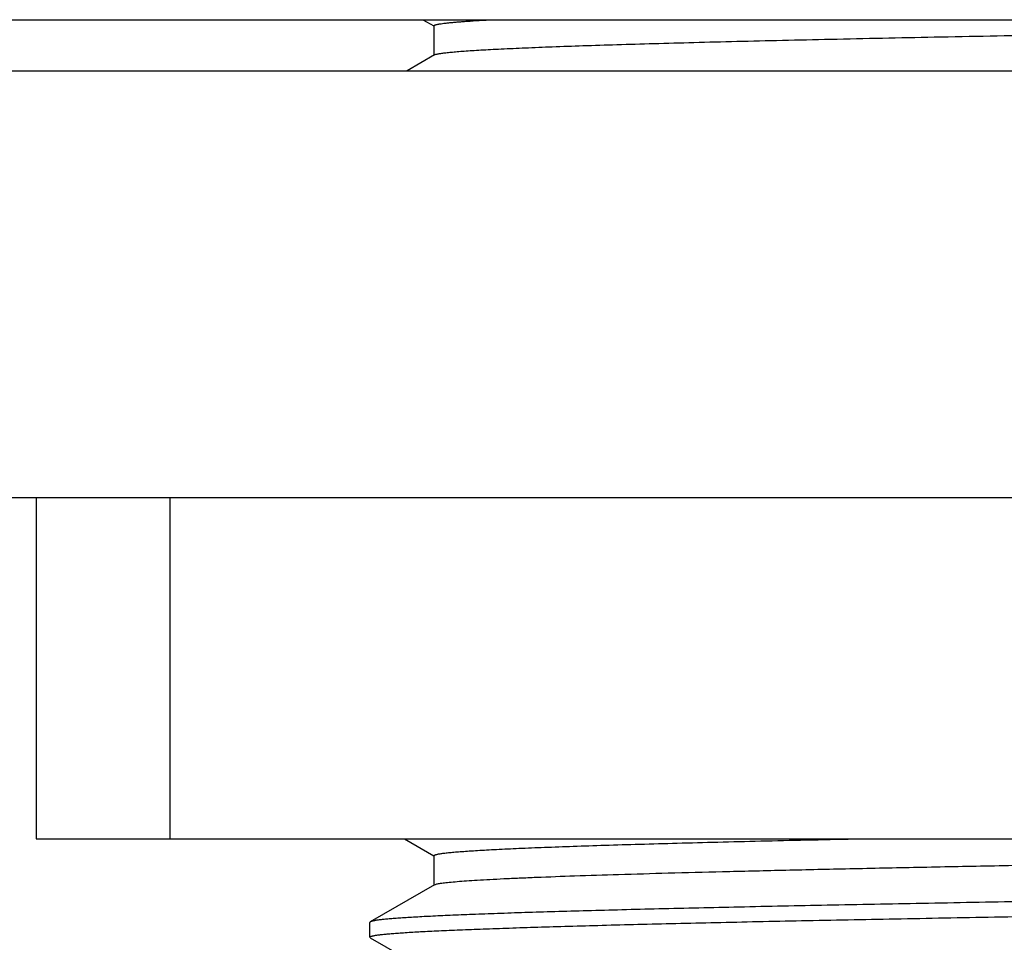
# Model space of a CAD drawing. Units: inches. Extents: x 0 to 11, y 0 to 8.5.
# Drawn here: x 4.2 to 4.4, y 4.3 to 4.5 of the extents above; entities that cross this region are included whole.
import ezdxf

# ---------------------------------------------------------------- set-up
doc = ezdxf.new("R2010")
doc.units = ezdxf.units.IN
doc.header["$LTSCALE"] = 0.605
doc.header["$MEASUREMENT"] = 0
doc.layers.get('0').update_dxf_attribs({"linetype": 'CONTINUOUS'})

msp = doc.modelspace()

# ---------------------------------------------------------------- linework, layer by layer
at = {"color": 7, "linetype": 'Continuous'}
for p, q in [((4.03267, 4.52579), (5.01767, 4.52579)), ((4.25637, 4.52579), (4.25893, 4.52432)), ((4.25896, 4.52436), (4.25896, 4.51748)), ((4.25907, 4.51754), (4.25264, 4.51383)), ((4.25907, 4.51754), (4.25942, 4.51768)), ((4.00282, 4.51383), (5.04753, 4.51383)), ((4.00282, 4.41383), (5.04753, 4.41383)), ((4.1658, 4.41383), (4.1658, 4.33383)), ((4.19705, 4.41383), (4.19705, 4.33383)), ((4.1658, 4.33383), (4.88455, 4.33383)), ((4.25205, 4.33383), (4.25893, 4.32986)), ((4.25896, 4.3299), (4.25896, 4.32302)), ((4.25907, 4.32308), (4.24403, 4.3144)), ((4.25907, 4.32308), (4.25931, 4.32318)), ((4.24403, 4.3144), (4.24392, 4.31428)), ((4.24392, 4.3108), (4.24392, 4.31428)), ((4.24403, 4.31068), (4.24392, 4.3108)), ((4.24403, 4.31068), (4.25893, 4.30208))]:
    msp.add_line(p, q, dxfattribs=at)
for points, knots in [([(4.25896, 4.52436), (4.25896, 4.52437), (4.25896, 4.52439), (4.25897, 4.52441), (4.25899, 4.52443), (4.25903, 4.52446), (4.25909, 4.5245), (4.25918, 4.52455), (4.25931, 4.52459), (4.25946, 4.52463), (4.25963, 4.52468), (4.25984, 4.52472), (4.26007, 4.52477), (4.26043, 4.52483), (4.26095, 4.52491), (4.26166, 4.52499), (4.26247, 4.52508), (4.26339, 4.52517), (4.26442, 4.52526), (4.26555, 4.52535), (4.26728, 4.52547), (4.2697, 4.52563), (4.2717, 4.52574), (4.27277, 4.52579)], [0, 0, 0, 0, 0.001619, 0.003379, 0.00539, 0.007729, 0.013559, 0.021092, 0.030424, 0.041604, 0.054659, 0.069606, 0.086457, 0.105217, 0.148477, 0.199401, 0.257987, 0.324226, 0.398101, 0.479585, 0.568648, 0.769383, 1, 1, 1, 1]), ([(4.25942, 4.51768), (4.2595, 4.5177), (4.25969, 4.51775), (4.26, 4.51781), (4.26036, 4.51787), (4.26095, 4.51796), (4.26182, 4.51807), (4.26303, 4.5182), (4.26446, 4.51832), (4.2661, 4.51845), (4.26795, 4.51857), (4.27002, 4.5187), (4.27229, 4.51882), (4.27574, 4.519), (4.28056, 4.51922), (4.28694, 4.51947), (4.2941, 4.51972), (4.30203, 4.51997), (4.31068, 4.52022), (4.32005, 4.52048), (4.33009, 4.52073), (4.34077, 4.52098), (4.35619, 4.52133), (4.37679, 4.52176), (4.4029, 4.52226), (4.43062, 4.52276), (4.45959, 4.52326), (4.48942, 4.52377), (4.51971, 4.52427), (4.55008, 4.52478), (4.58012, 4.52528), (4.6, 4.52562), (4.60981, 4.52579)], [0, 0, 0, 0, 0.000741, 0.001634, 0.002679, 0.003878, 0.006736, 0.010209, 0.014293, 0.018988, 0.024289, 0.030192, 0.036693, 0.043787, 0.05973, 0.077968, 0.098442, 0.121086, 0.145825, 0.172578, 0.201258, 0.231769, 0.264012, 0.333265, 0.408106, 0.487551, 0.570558, 0.656034, 0.742858, 0.829887, 0.915978, 1, 1, 1, 1]), ([(4.25896, 4.3299), (4.25896, 4.32991), (4.25897, 4.32994), (4.25899, 4.32997), (4.25902, 4.33), (4.25907, 4.33003), (4.25912, 4.33006), (4.25919, 4.33009), (4.25928, 4.33012), (4.25941, 4.33016), (4.25962, 4.33022), (4.2599, 4.33028), (4.26023, 4.33034), (4.26062, 4.3304), (4.26105, 4.33046), (4.26154, 4.33052), (4.26208, 4.33058), (4.26289, 4.33067), (4.26404, 4.33077), (4.26557, 4.33089), (4.2673, 4.33101), (4.26923, 4.33114), (4.27135, 4.33126), (4.27458, 4.33143), (4.27909, 4.33164), (4.28507, 4.33188), (4.29179, 4.33213), (4.29922, 4.33237), (4.30736, 4.33261), (4.31617, 4.33286), (4.32562, 4.3331), (4.33569, 4.33335), (4.34634, 4.33359), (4.35364, 4.33375), (4.35738, 4.33383)], [0, 0, 0, 0, 0.000318, 0.000686, 0.001136, 0.001688, 0.002351, 0.003132, 0.004033, 0.005058, 0.00748, 0.010409, 0.013846, 0.017794, 0.022253, 0.027225, 0.032708, 0.038703, 0.052226, 0.067785, 0.085368, 0.104966, 0.126563, 0.150143, 0.203181, 0.263919, 0.332171, 0.40773, 0.490361, 0.579812, 0.675806, 0.778049, 0.886225, 1, 1, 1, 1]), ([(4.25931, 4.32318), (4.25941, 4.32322), (4.25964, 4.32328), (4.26004, 4.32336), (4.26053, 4.32344), (4.26112, 4.32352), (4.2618, 4.32361), (4.26289, 4.32372), (4.26448, 4.32386), (4.26668, 4.32403), (4.26923, 4.32419), (4.27215, 4.32436), (4.27543, 4.32452), (4.27906, 4.32469), (4.2846, 4.32492), (4.29235, 4.3252), (4.30264, 4.32553), (4.31419, 4.32586), (4.32693, 4.32619), (4.34079, 4.32652), (4.3557, 4.32686), (4.37157, 4.32719), (4.38831, 4.32752), (4.41208, 4.32797), (4.44323, 4.32852), (4.48183, 4.32918), (4.5214, 4.32984), (4.56106, 4.3305), (4.5999, 4.33116), (4.63706, 4.33181), (4.66658, 4.33237), (4.68873, 4.33282), (4.70401, 4.33316), (4.71828, 4.33349), (4.72745, 4.33372), (4.73185, 4.33383)], [0, 0, 0, 0, 0.000666, 0.001526, 0.002581, 0.003832, 0.005279, 0.006921, 0.010794, 0.015444, 0.020868, 0.027057, 0.034003, 0.041696, 0.050127, 0.06915, 0.090965, 0.115449, 0.142464, 0.171856, 0.203461, 0.237099, 0.27258, 0.309702, 0.388025, 0.470298, 0.554659, 0.639203, 0.722017, 0.801229, 0.87505, 0.909411, 0.94181, 0.972063, 1, 1, 1, 1]), ([(4.80642, 4.32817), (4.80642, 4.32816), (4.80642, 4.32814), (4.8064, 4.32811), (4.80638, 4.32808), (4.80632, 4.32805), (4.80623, 4.328), (4.80608, 4.32795), (4.80589, 4.32789), (4.80566, 4.32784), (4.80539, 4.32779), (4.80508, 4.32773), (4.80473, 4.32768), (4.80417, 4.32761), (4.80338, 4.32751), (4.8023, 4.32741), (4.80106, 4.3273), (4.79965, 4.32719), (4.79746, 4.32704), (4.79431, 4.32686), (4.79006, 4.32665), (4.78518, 4.32643), (4.77968, 4.32622), (4.77358, 4.32601), (4.76689, 4.32579), (4.75964, 4.32558), (4.75182, 4.32536), (4.74347, 4.32515), (4.7346, 4.32493), (4.72524, 4.32472), (4.7154, 4.3245), (4.70141, 4.32421), (4.68291, 4.32385), (4.65965, 4.32342), (4.6351, 4.32299), (4.60952, 4.32257), (4.58314, 4.32214), (4.55621, 4.32171), (4.52899, 4.32128), (4.50173, 4.32085), (4.4747, 4.32043), (4.44814, 4.32), (4.42231, 4.31957), (4.39745, 4.31914), (4.3738, 4.31871), (4.35159, 4.31829), (4.33102, 4.31786), (4.31499, 4.3175), (4.30314, 4.3172), (4.29502, 4.31699), (4.28745, 4.31677), (4.28044, 4.31656), (4.27401, 4.31634), (4.26817, 4.31613), (4.26295, 4.31592), (4.25834, 4.3157), (4.2549, 4.31552), (4.25246, 4.31537), (4.25087, 4.31526), (4.24945, 4.31516), (4.24819, 4.31505), (4.24709, 4.31494), (4.24616, 4.31484), (4.24548, 4.31475), (4.24503, 4.31467), (4.24475, 4.31462), (4.24451, 4.31456), (4.24431, 4.31451), (4.24415, 4.31446), (4.24407, 4.31442), (4.24403, 4.3144)], [0, 0, 0, 0, 0.000049, 0.000104, 0.00017, 0.000251, 0.000459, 0.000735, 0.001081, 0.001499, 0.001988, 0.00255, 0.003185, 0.003893, 0.005527, 0.007451, 0.009666, 0.01217, 0.014962, 0.021405, 0.028979, 0.037666, 0.047448, 0.0583, 0.070198, 0.083113, 0.097015, 0.11187, 0.127644, 0.1443, 0.161798, 0.180097, 0.218922, 0.260408, 0.304162, 0.34977, 0.396801, 0.44481, 0.493343, 0.54194, 0.590142, 0.637492, 0.683543, 0.727858, 0.770019, 0.809626, 0.846305, 0.87971, 0.895084, 0.909523, 0.922994, 0.935465, 0.946905, 0.957289, 0.966591, 0.974791, 0.981868, 0.984981, 0.987807, 0.990346, 0.992595, 0.994554, 0.996222, 0.9976, 0.998179, 0.998686, 0.999121, 0.999484, 0.999776, 1, 1, 1, 1]), ([(4.24392, 4.3108), (4.24392, 4.31081), (4.24393, 4.31083), (4.24395, 4.31086), (4.24397, 4.31089), (4.24403, 4.31093), (4.24412, 4.31097), (4.24427, 4.31102), (4.24446, 4.31108), (4.24469, 4.31113), (4.24496, 4.31118), (4.24527, 4.31124), (4.24562, 4.31129), (4.24618, 4.31137), (4.24697, 4.31146), (4.24805, 4.31156), (4.24929, 4.31167), (4.2507, 4.31178), (4.25289, 4.31193), (4.25604, 4.31211), (4.26029, 4.31232), (4.26517, 4.31254), (4.27067, 4.31275), (4.27677, 4.31296), (4.28346, 4.31318), (4.29071, 4.31339), (4.29853, 4.31361), (4.30688, 4.31382), (4.31575, 4.31404), (4.32511, 4.31425), (4.33495, 4.31447), (4.34894, 4.31476), (4.36744, 4.31512), (4.3907, 4.31555), (4.41525, 4.31598), (4.44083, 4.3164), (4.46721, 4.31683), (4.49414, 4.31726), (4.52136, 4.31769), (4.54862, 4.31812), (4.57565, 4.31854), (4.60221, 4.31897), (4.62804, 4.3194), (4.6529, 4.31983), (4.67655, 4.32026), (4.69876, 4.32068), (4.71933, 4.32111), (4.73536, 4.32147), (4.74721, 4.32177), (4.75533, 4.32198), (4.7629, 4.3222), (4.76991, 4.32241), (4.77634, 4.32263), (4.78218, 4.32284), (4.7874, 4.32305), (4.79201, 4.32327), (4.79545, 4.32345), (4.79789, 4.3236), (4.79948, 4.32371), (4.8009, 4.32381), (4.80216, 4.32392), (4.80326, 4.32403), (4.80419, 4.32413), (4.80487, 4.32422), (4.80532, 4.3243), (4.8056, 4.32435), (4.80584, 4.32441), (4.80604, 4.32446), (4.8062, 4.32451), (4.80628, 4.32455), (4.80632, 4.32457)], [0, 0, 0, 0, 0.000049, 0.000104, 0.00017, 0.000251, 0.000459, 0.000735, 0.001081, 0.001499, 0.001988, 0.00255, 0.003185, 0.003893, 0.005527, 0.007451, 0.009666, 0.01217, 0.014962, 0.021405, 0.028979, 0.037666, 0.047448, 0.0583, 0.070198, 0.083113, 0.097015, 0.11187, 0.127644, 0.1443, 0.161798, 0.180097, 0.218922, 0.260408, 0.304162, 0.34977, 0.396801, 0.44481, 0.493343, 0.54194, 0.590142, 0.637492, 0.683543, 0.727858, 0.770019, 0.809626, 0.846305, 0.87971, 0.895084, 0.909523, 0.922994, 0.935465, 0.946905, 0.957289, 0.966591, 0.974791, 0.981868, 0.984981, 0.987807, 0.990346, 0.992595, 0.994554, 0.996222, 0.9976, 0.998179, 0.998686, 0.999121, 0.999484, 0.999776, 1, 1, 1, 1]), ([(4.25896, 4.30212), (4.25896, 4.30217), (4.25902, 4.30222), (4.25908, 4.30226), (4.25914, 4.30229), (4.2592, 4.30231), (4.25931, 4.30235), (4.25946, 4.3024), (4.25968, 4.30245), (4.25994, 4.3025), (4.26023, 4.30256), (4.26057, 4.30261), (4.26109, 4.30268), (4.26184, 4.30278), (4.26286, 4.30288), (4.26403, 4.30299), (4.26536, 4.3031), (4.26744, 4.30325), (4.27042, 4.30343), (4.27444, 4.30364), (4.27905, 4.30386), (4.28425, 4.30407), (4.29002, 4.30428), (4.29634, 4.3045), (4.30321, 4.30471), (4.3106, 4.30493), (4.31849, 4.30514), (4.32688, 4.30535), (4.33898, 4.30565), (4.35517, 4.30601), (4.37576, 4.30644), (4.39777, 4.30687), (4.42098, 4.30729), (4.44518, 4.30772), (4.47013, 4.30815), (4.49561, 4.30858), (4.52136, 4.309), (4.54715, 4.30943), (4.57273, 4.30986), (4.59786, 4.31029), (4.62231, 4.31072), (4.64583, 4.31114), (4.66822, 4.31157), (4.68925, 4.312), (4.70873, 4.31243), (4.72391, 4.31279), (4.73515, 4.31308), (4.74284, 4.3133), (4.75001, 4.31351), (4.75666, 4.31373), (4.76276, 4.31394), (4.76829, 4.31415), (4.77325, 4.31437), (4.77763, 4.31458), (4.7809, 4.31476), (4.78322, 4.31491), (4.78473, 4.31502), (4.78609, 4.31513), (4.78729, 4.31523), (4.78834, 4.31534), (4.78923, 4.31545), (4.78987, 4.31554), (4.79031, 4.31561), (4.79058, 4.31567), (4.79081, 4.31572), (4.791, 4.31577), (4.79116, 4.31583), (4.79124, 4.31586), (4.79128, 4.31589)], [0, 0, 0, 0, 0.00025, 0.000347, 0.000461, 0.000591, 0.000738, 0.001086, 0.001504, 0.001995, 0.002557, 0.003192, 0.0039, 0.005533, 0.007457, 0.00967, 0.012173, 0.014963, 0.0214, 0.028968, 0.037648, 0.04742, 0.058263, 0.07015, 0.083053, 0.096942, 0.111784, 0.127544, 0.144185, 0.17995, 0.218742, 0.260194, 0.303914, 0.349489, 0.396488, 0.444468, 0.492973, 0.541547, 0.589729, 0.637065, 0.683106, 0.727418, 0.769583, 0.8092, 0.845897, 0.879326, 0.894716, 0.909172, 0.922662, 0.935153, 0.946616, 0.957025, 0.966353, 0.974581, 0.981688, 0.984817, 0.987659, 0.990214, 0.992481, 0.994457, 0.996144, 0.997539, 0.998128, 0.998645, 0.99909, 0.999463, 0.999766, 1, 1, 1, 1])]:
    msp.add_open_spline(points, degree=3, knots=knots, dxfattribs=at)

doc.saveas('drawing.dxf')
